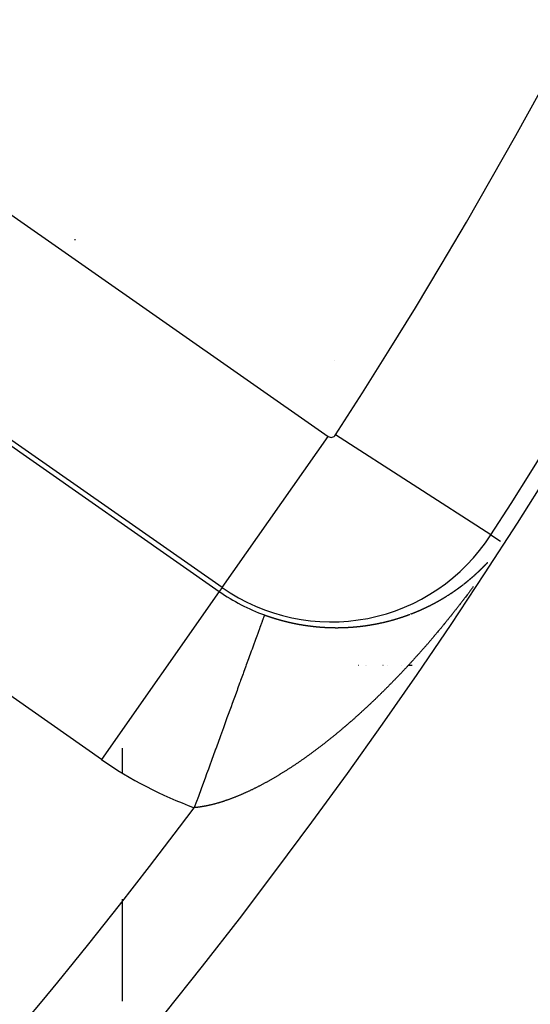
# Model space of a CAD drawing. Units: millimetres. Extents: x -250 to 420, y -273 to 273.
# Drawn here: x 401 to 406, y -11 to -2 of the extents above; entities that cross this region are included whole.
import ezdxf

# ---------------------------------------------------------------- set-up
doc = ezdxf.new("R2010")
doc.units = ezdxf.units.MM
doc.linetypes.add('DASHED', pattern=[9.652, 8.128, -1.524])
doc.layers.add('nevidi', color=4, linetype='DASHED')

msp = doc.modelspace()

# ---------------------------------------------------------------- linework, layer by layer
at = {"color": 2}
for p, q in [((404.482, -8.0117), (404.4834, -8.0117)), ((404.5529, -8.0117), (404.5539, -8.0117)), ((404.5608, -8.0117), (404.5628, -8.0117)), ((404.7191, -8.0117), (404.7201, -8.0117)), ((404.7627, -8.0117), (404.7637, -8.0117)), ((404.9023, -8.0117), (404.9034, -8.0117)), ((404.9684, -8.0117), (405.0026, -8.0117)), ((402.1833, -9.0584), (402.1833, -8.8209)), ((402.1833, -11.2868), (402.1833, -10.2921))]:
    msp.add_line(p, q, dxfattribs=at)
for centre, radius, start, end in [((359.6833, 23), 44, 180, 0), ((359.6833, 23), 55, 190.61726, 349.38274), ((359.6833, 23), 60, 190.56522, 349.43478), ((401.6833, -3.3658), 0.5, 273.61193, 274.12894), ((401.6833, -3.3658), 0.5, 275.01963, 275.23693)]:
    msp.add_arc(centre, radius, start, end, dxfattribs=at)
at = {"layer": 'nevidi', "color": 7, "linetype": 'Continuous'}
for p, q in [((398.4459, -1.7641), (404.1846, -5.7824)), ((403.1528, -7.256), (397.4141, -3.2376)), ((397.3874, -3.2757), (403.1261, -7.2941)), ((401.9797, -8.9314), (396.2409, -4.9131)), ((404.249, -5.0398), (404.2501, -5.0398)), ((403.1528, -7.256), (404.1846, -5.7824)), ((405.77, -6.7434), (404.2585, -5.7679)), ((405.77, -6.7434), (405.8647, -6.8045)), ((403.1528, -7.256), (403.1261, -7.2941)), ((403.1261, -7.2941), (401.9797, -8.9314))]:
    msp.add_line(p, q, dxfattribs=at)
for points in [[(405.6122, -7.1343), (405.6133, -7.1334), (405.6145, -7.1322), (405.6158, -7.1311), (405.6183, -7.1288), (405.6196, -7.1277), (405.6208, -7.1265), (405.6219, -7.1256), (405.6221, -7.1254), (405.6234, -7.1242), (405.6244, -7.1233), (405.6246, -7.1231), (405.6259, -7.122), (405.6271, -7.1208), (405.628, -7.1201), (405.6284, -7.1197), (405.6296, -7.1185), (405.6305, -7.1178), (405.6309, -7.1174), (405.6321, -7.1162), (405.6334, -7.1151), (405.634, -7.1145), (405.6346, -7.1139), (405.6359, -7.1128), (405.6365, -7.1122), (405.6371, -7.1116), (405.6384, -7.1105), (405.6396, -7.1093), (405.64, -7.1089), (405.6409, -7.1081), (405.6421, -7.107), (405.6425, -7.1066), (405.6434, -7.1058), (405.6446, -7.1047), (405.6458, -7.1035), (405.646, -7.1033), (405.6471, -7.1023), (405.6483, -7.1012), (405.6485, -7.101), (405.6495, -7.1), (405.6508, -7.0989), (405.652, -7.0977), (405.6533, -7.0965), (405.6545, -7.0954), (405.6546, -7.0953), (405.6557, -7.0942), (405.657, -7.093), (405.658, -7.092), (405.6582, -7.0918), (405.6594, -7.0907), (405.6605, -7.0896), (405.6606, -7.0895), (405.6619, -7.0883), (405.6631, -7.0871), (405.664, -7.0863), (405.6643, -7.086), (405.6655, -7.0848), (405.6665, -7.0839), (405.6668, -7.0836), (405.668, -7.0824), (405.6692, -7.0813), (405.6699, -7.0806), (405.6704, -7.0801), (405.6717, -7.0789), (405.6724, -7.0782), (405.6729, -7.0777), (405.6741, -7.0765), (405.6753, -7.0753), (405.6755, -7.0752), (405.6758, -7.0749), (405.6765, -7.0741), (405.6777, -7.073), (405.6782, -7.0725), (405.6789, -7.0718), (405.6802, -7.0706), (405.6814, -7.0694), (405.6817, -7.0691), (405.6826, -7.0682), (405.6838, -7.067), (405.6841, -7.0667), (405.685, -7.0658), (405.6862, -7.0646), (405.6874, -7.0634), (405.6875, -7.0633), (405.6886, -7.0622), (405.6898, -7.061), (405.6899, -7.0609), (405.691, -7.0598), (405.6922, -7.0586), (405.6933, -7.0575), (405.6934, -7.0574), (405.6946, -7.0562), (405.6958, -7.055), (405.697, -7.0538), (405.6982, -7.0526), (405.6992, -7.0516), (405.6994, -7.0514), (405.7006, -7.0502), (405.7016, -7.0492), (405.7018, -7.049), (405.703, -7.0478), (405.7042, -7.0466), (405.705, -7.0458), (405.7054, -7.0454), (405.7066, -7.0442), (405.7073, -7.0433), (405.7077, -7.0429), (405.7089, -7.0417), (405.7101, -7.0405), (405.7107, -7.0399), (405.7113, -7.0393), (405.7125, -7.0381), (405.7131, -7.0375), (405.7137, -7.0369), (405.7148, -7.0356), (405.716, -7.0344), (405.7164, -7.034), (405.7172, -7.0332), (405.7184, -7.032), (405.7188, -7.0315)], [(405.7188, -7.0315), (405.7196, -7.0308), (405.7207, -7.0295), (405.7219, -7.0283), (405.7222, -7.028), (405.7231, -7.0271), (405.7243, -7.0259), (405.7245, -7.0256), (405.7254, -7.0246), (405.7266, -7.0234)], [(405.7289, -7.021), (405.7301, -7.0197), (405.7302, -7.0196), (405.7313, -7.0185), (405.7324, -7.0173), (405.7335, -7.0161), (405.7336, -7.016), (405.7348, -7.0148), (405.7358, -7.0137), (405.7359, -7.0136), (405.7371, -7.0123), (405.7382, -7.0111), (405.7391, -7.0102)], [(405.5049, -7.2238), (405.506, -7.2229), (405.5074, -7.2219), (405.5087, -7.2208), (405.5114, -7.2187), (405.5128, -7.2176), (405.5141, -7.2166), (405.5152, -7.2157), (405.5155, -7.2155), (405.5168, -7.2145), (405.5179, -7.2136), (405.5181, -7.2134), (405.5195, -7.2124), (405.5208, -7.2113), (405.5216, -7.2106), (405.5222, -7.2102), (405.5235, -7.2092), (405.5243, -7.2086), (405.5248, -7.2081), (405.5262, -7.207), (405.5275, -7.206), (405.528, -7.2055), (405.5288, -7.2049), (405.5302, -7.2038), (405.5307, -7.2034), (405.5315, -7.2028), (405.5328, -7.2017), (405.5341, -7.2006), (405.5345, -7.2004), (405.5355, -7.1996), (405.5368, -7.1985), (405.5371, -7.1982), (405.5381, -7.1974), (405.5395, -7.1963), (405.5408, -7.1953), (405.5409, -7.1952), (405.5421, -7.1942), (405.5434, -7.1931), (405.5435, -7.193), (405.5447, -7.192), (405.5461, -7.191), (405.5473, -7.19), (405.5474, -7.1899), (405.5487, -7.1888), (405.5499, -7.1878), (405.55, -7.1877), (405.5513, -7.1866), (405.5526, -7.1855), (405.5536, -7.1847), (405.554, -7.1845), (405.5553, -7.1834), (405.5562, -7.1825), (405.5566, -7.1823), (405.5579, -7.1812), (405.5592, -7.1801), (405.5598, -7.1796), (405.5605, -7.179), (405.5618, -7.1779), (405.5625, -7.1774), (405.5631, -7.1768), (405.5644, -7.1757), (405.5657, -7.1746), (405.5662, -7.1743), (405.567, -7.1735), (405.5683, -7.1724), (405.5688, -7.1721), (405.5696, -7.1713), (405.5709, -7.1702), (405.5722, -7.1691), (405.5724, -7.169), (405.5735, -7.168), (405.5748, -7.1669), (405.575, -7.1667), (405.5761, -7.1658), (405.5774, -7.1647), (405.5787, -7.1636), (405.5813, -7.1614), (405.5826, -7.1603), (405.5839, -7.1592), (405.5849, -7.1583), (405.5852, -7.1581), (405.5864, -7.157), (405.5875, -7.156), (405.5877, -7.1558), (405.589, -7.1547), (405.5903, -7.1536), (405.5912, -7.1529), (405.5916, -7.1525), (405.5929, -7.1514), (405.5937, -7.1506), (405.5942, -7.1503), (405.5954, -7.1491), (405.5967, -7.148), (405.5974, -7.1475), (405.598, -7.1469), (405.5993, -7.1458), (405.5999, -7.1452), (405.6005, -7.1447), (405.6018, -7.1435), (405.6031, -7.1424), (405.6035, -7.142), (405.6044, -7.1413), (405.6056, -7.1401), (405.6061, -7.1398), (405.6069, -7.139), (405.6082, -7.1379), (405.6095, -7.1368), (405.6097, -7.1366)], [(405.5986, -7.2472), (405.5944, -7.2529), (405.5892, -7.2599), (405.585, -7.2655), (405.5798, -7.2726), (405.5757, -7.2781), (405.5703, -7.2853), (405.5663, -7.2907), (405.5609, -7.2978), (405.5569, -7.3033), (405.5515, -7.3104), (405.5474, -7.3159), (405.542, -7.323), (405.538, -7.3284), (405.5326, -7.3356), (405.5285, -7.341), (405.5231, -7.3481), (405.519, -7.3535), (405.5136, -7.3605), (405.5094, -7.3661), (405.5041, -7.373), (405.5028, -7.3747), (405.4998, -7.3786), (405.4945, -7.3855), (405.4903, -7.3911), (405.485, -7.3979), (405.4807, -7.4035), (405.4754, -7.4103), (405.4711, -7.4159), (405.4659, -7.4227), (405.4616, -7.4283), (405.4563, -7.4351), (405.452, -7.4406), (405.4467, -7.4474), (405.4424, -7.4529), (405.4371, -7.4597), (405.4328, -7.4652), (405.4274, -7.472), (405.4231, -7.4775), (405.4178, -7.4842), (405.4135, -7.4897), (405.4082, -7.4965), (405.4038, -7.5019), (405.3985, -7.5087), (405.3941, -7.5142), (405.3887, -7.5209), (405.3844, -7.5264), (405.3822, -7.5291), (405.3789, -7.5332), (405.3747, -7.5385), (405.3693, -7.5453), (405.365, -7.5507), (405.3596, -7.5574), (405.3552, -7.5628), (405.3498, -7.5695), (405.3455, -7.5749), (405.3401, -7.5815), (405.3357, -7.5869), (405.3303, -7.5936), (405.326, -7.5989), (405.3204, -7.6057), (405.3162, -7.6109), (405.3106, -7.6177), (405.3064, -7.6229), (405.3009, -7.6296), (405.2965, -7.6349), (405.2911, -7.6415), (405.2867, -7.6469), (405.2812, -7.6534), (405.2768, -7.6587), (405.2713, -7.6654), (405.267, -7.6706), (405.2614, -7.6773), (405.2571, -7.6824), (405.2516, -7.6891), (405.2472, -7.6943), (405.2417, -7.7009), (405.2373, -7.7062), (405.2318, -7.7127), (405.2273, -7.718), (405.2218, -7.7245), (405.2189, -7.728), (405.2174, -7.7298), (405.2119, -7.7363), (405.2075, -7.7415), (405.202, -7.7479), (405.1976, -7.7531), (405.192, -7.7597), (405.1876, -7.7648), (405.1819, -7.7714), (405.1776, -7.7765), (405.172, -7.783), (405.1676, -7.7881), (405.1621, -7.7946), (405.1576, -7.7998), (405.152, -7.8062), (405.1475, -7.8114), (405.142, -7.8178), (405.1375, -7.823), (405.1319, -7.8293), (405.1274, -7.8345), (405.1219, -7.8409), (405.1174, -7.846), (405.1118, -7.8524), (405.1073, -7.8575), (405.1017, -7.8639), (405.0972, -7.869), (405.0916, -7.8753), (405.0871, -7.8804), (405.0815, -7.8867), (405.0769, -7.8918), (405.0712, -7.8983), (405.0668, -7.9032), (405.0612, -7.9096), (405.0566, -7.9147), (405.0509, -7.921), (405.0463, -7.9261), (405.0407, -7.9324), (405.0362, -7.9374), (405.0306, -7.9436)], [(405.3706, -7.3195), (405.3717, -7.3188), (405.3731, -7.3178), (405.3746, -7.3169), (405.3775, -7.315), (405.3789, -7.314), (405.3804, -7.3131), (405.3816, -7.3123), (405.3818, -7.3121), (405.3833, -7.3112), (405.3845, -7.3104), (405.3847, -7.3102), (405.3861, -7.3093), (405.3876, -7.3083), (405.3884, -7.3077), (405.389, -7.3073), (405.3904, -7.3064), (405.3913, -7.3058), (405.3919, -7.3054), (405.3933, -7.3045), (405.3948, -7.3035), (405.3953, -7.3031), (405.3962, -7.3025), (405.3976, -7.3016), (405.3982, -7.3012), (405.399, -7.3006), (405.4005, -7.2996), (405.4019, -7.2986), (405.4021, -7.2985), (405.4033, -7.2977), (405.4048, -7.2967), (405.405, -7.2965), (405.4062, -7.2957), (405.4076, -7.2948), (405.409, -7.2938), (405.4119, -7.2918), (405.4133, -7.2909), (405.4147, -7.2899), (405.4158, -7.2891), (405.4161, -7.2889), (405.4175, -7.2879), (405.4186, -7.2872), (405.419, -7.2869), (405.4204, -7.2859), (405.4218, -7.285), (405.4226, -7.2844), (405.4232, -7.284), (405.4246, -7.283)], [(405.4254, -7.2824), (405.426, -7.282), (405.4274, -7.281), (405.4288, -7.28), (405.4293, -7.2797), (405.4302, -7.279), (405.4317, -7.278), (405.4321, -7.2777), (405.4331, -7.277), (405.4345, -7.2761), (405.4359, -7.2751), (405.4361, -7.2749), (405.4373, -7.2741), (405.4387, -7.2731), (405.4389, -7.2729), (405.4401, -7.2721), (405.4415, -7.2711), (405.4429, -7.2701), (405.4455, -7.2681), (405.4457, -7.2681), (405.4471, -7.2671), (405.4484, -7.2661), (405.4495, -7.2653), (405.4498, -7.2651), (405.4512, -7.264), (405.4523, -7.2633), (405.4526, -7.263), (405.454, -7.262), (405.4554, -7.261), (405.4562, -7.2604), (405.4568, -7.26), (405.4582, -7.259), (405.459, -7.2584), (405.4596, -7.258), (405.4609, -7.257), (405.4623, -7.256), (405.4628, -7.2556), (405.4637, -7.2549), (405.4651, -7.2539), (405.4655, -7.2536), (405.4665, -7.2529), (405.4678, -7.2519), (405.4692, -7.2509), (405.4695, -7.2507), (405.4706, -7.2498), (405.472, -7.2488), (405.4722, -7.2486), (405.4733, -7.2478), (405.4747, -7.2468), (405.4761, -7.2457), (405.4787, -7.2438), (405.4788, -7.2437), (405.4802, -7.2427), (405.4816, -7.2416), (405.4826, -7.2409), (405.4829, -7.2406), (405.4843, -7.2396), (405.4849, -7.2391), (405.4853, -7.2388), (405.4857, -7.2385), (405.487, -7.2375), (405.4884, -7.2365), (405.4892, -7.2359), (405.4898, -7.2354), (405.4911, -7.2344), (405.4919, -7.2338), (405.4925, -7.2333), (405.4938, -7.2323), (405.4952, -7.2313), (405.4958, -7.2308), (405.4966, -7.2302), (405.4979, -7.2292), (405.4984, -7.2288), (405.4993, -7.2281), (405.5006, -7.2271), (405.502, -7.226), (405.5022, -7.2259)], [(405.1274, -7.4551), (405.1286, -7.4545), (405.129, -7.4544), (405.1307, -7.4536), (405.1323, -7.4528), (405.1332, -7.4524), (405.1339, -7.4521), (405.1355, -7.4513), (405.1363, -7.4509), (405.1371, -7.4505), (405.1388, -7.4497), (405.1404, -7.449), (405.1409, -7.4487), (405.142, -7.4482), (405.1436, -7.4474), (405.144, -7.4472), (405.1452, -7.4466), (405.1468, -7.4459), (405.1484, -7.4451), (405.1486, -7.445), (405.1517, -7.4435), (405.1533, -7.4427), (405.1549, -7.442), (405.1562, -7.4413), (405.1565, -7.4412), (405.1581, -7.4404), (405.1594, -7.4397), (405.1597, -7.4396), (405.1613, -7.4388), (405.1629, -7.438), (405.1638, -7.4376), (405.1645, -7.4372), (405.1661, -7.4364), (405.167, -7.436), (405.1677, -7.4356), (405.1693, -7.4349), (405.1709, -7.4341), (405.1714, -7.4338), (405.1725, -7.4333), (405.174, -7.4325), (405.1746, -7.4322), (405.1756, -7.4317), (405.1772, -7.4309), (405.1788, -7.4301), (405.1789, -7.43), (405.1804, -7.4293), (405.182, -7.4284), (405.1821, -7.4284), (405.1836, -7.4276), (405.1852, -7.4268), (405.1865, -7.4262), (405.1867, -7.426), (405.1883, -7.4252), (405.1896, -7.4245), (405.1899, -7.4244), (405.1915, -7.4236), (405.1931, -7.4228), (405.194, -7.4223), (405.1946, -7.422), (405.1962, -7.4212), (405.1971, -7.4207), (405.1978, -7.4203), (405.1994, -7.4195), (405.2009, -7.4187), (405.2016, -7.4184), (405.2025, -7.4179), (405.2041, -7.4171), (405.2046, -7.4168), (405.2057, -7.4162), (405.2072, -7.4154), (405.2088, -7.4146), (405.2091, -7.4145), (405.2104, -7.4138), (405.2119, -7.4129), (405.2122, -7.4128), (405.2135, -7.4121), (405.2151, -7.4113), (405.2165, -7.4105), (405.2166, -7.4105), (405.2182, -7.4096), (405.2196, -7.4089), (405.2197, -7.4088), (405.2213, -7.408), (405.2229, -7.4071), (405.2239, -7.4066), (405.2244, -7.4063), (405.226, -7.4054), (405.227, -7.4049), (405.2275, -7.4046), (405.2291, -7.4038), (405.2306, -7.4029), (405.2313, -7.4025), (405.2322, -7.4021), (405.2337, -7.4012), (405.2344, -7.4009), (405.2353, -7.4004), (405.2368, -7.3995), (405.2384, -7.3987), (405.2388, -7.3985), (405.2399, -7.3979), (405.2415, -7.397), (405.2418, -7.3968), (405.243, -7.3962), (405.2445, -7.3953), (405.2461, -7.3945), (405.2492, -7.3927), (405.2507, -7.3919), (405.2522, -7.391), (405.2534, -7.3904), (405.2538, -7.3902), (405.2553, -7.3893), (405.2565, -7.3887), (405.2568, -7.3884), (405.2584, -7.3876), (405.2599, -7.3867), (405.2607, -7.3863), (405.2614, -7.3859), (405.263, -7.385), (405.2637, -7.3846), (405.2645, -7.3841)], [(405.2645, -7.3841), (405.266, -7.3833), (405.2675, -7.3824), (405.2681, -7.3821), (405.2691, -7.3815), (405.2706, -7.3807), (405.2711, -7.3804), (405.2721, -7.3798), (405.2736, -7.3789), (405.2752, -7.378), (405.2753, -7.378), (405.2769, -7.377), (405.2783, -7.3762), (405.2797, -7.3754), (405.2812, -7.3745), (405.2825, -7.3738), (405.2828, -7.3736), (405.2843, -7.3728), (405.2855, -7.372), (405.2858, -7.3719), (405.2873, -7.371), (405.2888, -7.3701), (405.2898, -7.3695), (405.2903, -7.3692), (405.2918, -7.3683), (405.2927, -7.3678), (405.2933, -7.3674), (405.2948, -7.3666), (405.2963, -7.3657), (405.297, -7.3653), (405.2978, -7.3648), (405.2993, -7.3639), (405.3, -7.3635), (405.3008, -7.363), (405.3023, -7.3621), (405.3038, -7.3612), (405.3041, -7.3611), (405.3053, -7.3603), (405.3068, -7.3594), (405.3071, -7.3593), (405.3083, -7.3585), (405.3098, -7.3576), (405.3113, -7.3567)], [(405.3143, -7.3549), (405.3158, -7.354), (405.3173, -7.3531), (405.3184, -7.3524), (405.3188, -7.3522), (405.3203, -7.3513), (405.3214, -7.3506), (405.3218, -7.3504), (405.3233, -7.3494), (405.3247, -7.3485), (405.3255, -7.348), (405.3262, -7.3476), (405.3277, -7.3467), (405.3284, -7.3463), (405.3292, -7.3458), (405.3307, -7.3449), (405.3321, -7.344), (405.3326, -7.3437), (405.3336, -7.343), (405.3351, -7.3421), (405.3356, -7.3418), (405.3366, -7.3412), (405.3381, -7.3403), (405.3395, -7.3394), (405.3396, -7.3393), (405.341, -7.3384)], [(405.3426, -7.3374), (405.3439, -7.3366), (405.3454, -7.3357), (405.3468, -7.3348), (405.3469, -7.3347), (405.3483, -7.3338), (405.3496, -7.333), (405.3498, -7.3329), (405.3513, -7.3319), (405.3527, -7.331), (405.3537, -7.3304), (405.3542, -7.3301), (405.3557, -7.3291), (405.3566, -7.3285), (405.3571, -7.3282), (405.3586, -7.3273), (405.3601, -7.3263), (405.3607, -7.3259), (405.3615, -7.3254), (405.363, -7.3244), (405.3636, -7.3241), (405.3644, -7.3235), (405.3659, -7.3226), (405.3673, -7.3216), (405.3677, -7.3214), (405.3688, -7.3207), (405.3702, -7.3197)], [(405.0582, -7.4861), (405.0599, -7.4854), (405.0615, -7.4847), (405.0628, -7.4841), (405.0632, -7.484), (405.0649, -7.4832), (405.0661, -7.4827), (405.0665, -7.4825), (405.0682, -7.4818), (405.0699, -7.4811), (405.0707, -7.4807), (405.0715, -7.4804), (405.0732, -7.4796), (405.074, -7.4793), (405.0749, -7.4789), (405.0765, -7.4782), (405.0782, -7.4775), (405.0786, -7.4773), (405.0798, -7.4767), (405.0815, -7.476), (405.0819, -7.4758), (405.0832, -7.4753), (405.0848, -7.4746), (405.0865, -7.4738), (405.0898, -7.4724), (405.0914, -7.4716), (405.0931, -7.4709), (405.0943, -7.4703), (405.0947, -7.4701), (405.0964, -7.4694), (405.0976, -7.4688), (405.098, -7.4687), (405.0996, -7.4679), (405.1013, -7.4672), (405.1022, -7.4668), (405.1029, -7.4664), (405.1046, -7.4657), (405.1054, -7.4653), (405.1062, -7.4649), (405.1079, -7.4642), (405.1095, -7.4634), (405.1099, -7.4633), (405.1111, -7.4627), (405.1128, -7.4619), (405.1132, -7.4618), (405.1144, -7.4612), (405.116, -7.4604), (405.1177, -7.4597), (405.1209, -7.4582), (405.1225, -7.4574), (405.1242, -7.4566), (405.1255, -7.456)], [(403.5658, -7.5229), (403.565, -7.525), (403.5646, -7.5261), (403.5641, -7.5277), (403.5617, -7.5341), (403.5609, -7.5363), (403.5562, -7.5494), (403.555, -7.5525), (403.5511, -7.5634), (403.5485, -7.5705), (403.547, -7.5747), (403.5388, -7.5971), (403.5368, -7.6026), (403.5268, -7.6302), (403.5265, -7.6308), (403.5245, -7.6363), (403.5128, -7.6685), (403.5102, -7.6757), (403.4969, -7.7124), (403.4939, -7.7206), (403.4908, -7.7289), (403.4789, -7.7618), (403.4756, -7.7708), (403.459, -7.8164), (403.4554, -7.8264), (403.4446, -7.8559), (403.4373, -7.8761), (403.4334, -7.8869), (403.4138, -7.9406), (403.4096, -7.9522), (403.3887, -8.0096), (403.3841, -8.0222), (403.3617, -8.0838), (403.357, -8.0967), (403.3335, -8.1614), (403.3284, -8.1753), (403.324, -8.1874), (403.3037, -8.2432), (403.2984, -8.2578), (403.2726, -8.3287), (403.267, -8.344), (403.2517, -8.3861), (403.2402, -8.4177), (403.2344, -8.4337), (403.2067, -8.5099), (403.2007, -8.5263), (403.1731, -8.6023), (403.1724, -8.6041), (403.166, -8.6217), (403.1367, -8.7024), (403.1303, -8.7198), (403.1003, -8.8024), (403.0939, -8.8198), (403.0893, -8.8325), (403.0632, -8.9043), (403.0568, -8.9219), (403.0256, -9.0075), (403.0191, -9.0255), (403.002, -9.0724), (402.9876, -9.1121), (402.981, -9.1302), (402.9492, -9.2177), (402.9425, -9.2359), (402.9127, -9.318), (402.9107, -9.3236), (402.9039, -9.3421), (402.8824, -9.4012)], [(403.5658, -7.5229), (403.5698, -7.5244), (403.5703, -7.5245), (403.5725, -7.5253), (403.5739, -7.5258), (403.5747, -7.5261), (403.5769, -7.5269), (403.5792, -7.5277), (403.5797, -7.5279), (403.5814, -7.5285), (403.5837, -7.5293), (403.5838, -7.5294), (403.5859, -7.5301), (403.5881, -7.5309), (403.5895, -7.5314), (403.5904, -7.5317), (403.5926, -7.5325), (403.5936, -7.5328), (403.5948, -7.5332), (403.5971, -7.534), (403.5993, -7.5348), (403.6035, -7.5362), (403.6038, -7.5363), (403.606, -7.5371), (403.6083, -7.5378), (403.6092, -7.5382), (403.6105, -7.5386), (403.6128, -7.5394), (403.6133, -7.5395), (403.615, -7.5401), (403.6173, -7.5409), (403.6192, -7.5415), (403.6195, -7.5416), (403.6217, -7.5424), (403.6232, -7.5428), (403.6247, -7.5433), (403.6262, -7.5438), (403.6285, -7.5446), (403.629, -7.5448), (403.6307, -7.5453), (403.633, -7.5461), (403.6331, -7.5461), (403.6352, -7.5468), (403.6375, -7.5475), (403.6389, -7.548), (403.6397, -7.5482), (403.642, -7.549), (403.643, -7.5493), (403.6442, -7.5497), (403.6465, -7.5504), (403.6487, -7.5511), (403.6529, -7.5524), (403.6532, -7.5525), (403.6555, -7.5532), (403.6577, -7.5539), (403.6587, -7.5542), (403.66, -7.5546), (403.6622, -7.5553), (403.6627, -7.5555), (403.6645, -7.556), (403.6667, -7.5567), (403.6686, -7.5573), (403.669, -7.5574), (403.6712, -7.5581), (403.6727, -7.5585), (403.6735, -7.5588), (403.6758, -7.5595), (403.678, -7.5601), (403.6785, -7.5603), (403.6803, -7.5608), (403.6825, -7.5615), (403.6827, -7.5615), (403.6848, -7.5622), (403.687, -7.5628), (403.6884, -7.5632), (403.6893, -7.5635), (403.6915, -7.5642), (403.6926, -7.5645), (403.6938, -7.5648), (403.6961, -7.5655), (403.6983, -7.5661), (403.7025, -7.5673), (403.7028, -7.5674), (403.7051, -7.5681), (403.7074, -7.5687), (403.7084, -7.569), (403.7096, -7.5694), (403.7119, -7.57), (403.7124, -7.5701), (403.7141, -7.5706), (403.7164, -7.5713), (403.7183, -7.5718), (403.7187, -7.5719), (403.7209, -7.5725), (403.7225, -7.573), (403.7232, -7.5732), (403.7254, -7.5738), (403.7277, -7.5744), (403.7282, -7.5745), (403.73, -7.575), (403.7322, -7.5756), (403.7324, -7.5757), (403.7345, -7.5762), (403.7367, -7.5768), (403.7382, -7.5772), (403.739, -7.5774), (403.7413, -7.5781), (403.7423, -7.5783), (403.7435, -7.5787), (403.7458, -7.5793), (403.7481, -7.5798), (403.7482, -7.5799), (403.7523, -7.5809), (403.7526, -7.581), (403.7548, -7.5816), (403.7571, -7.5822), (403.7582, -7.5825), (403.7594, -7.5828), (403.7616, -7.5834), (403.7623, -7.5835)], [(404.7223, -7.5952), (404.7237, -7.5949), (404.7256, -7.5944), (404.7275, -7.594), (404.7311, -7.5932), (404.7313, -7.5931), (404.7331, -7.5927), (404.735, -7.5922), (404.7363, -7.5919), (404.7369, -7.5918), (404.7388, -7.5913), (404.7398, -7.5911), (404.7406, -7.5909), (404.7425, -7.5904), (404.7444, -7.59), (404.745, -7.5898), (404.7462, -7.5895), (404.7481, -7.5891), (404.7486, -7.589), (404.75, -7.5886), (404.7518, -7.5882), (404.7537, -7.5877), (404.7573, -7.5868), (404.7574, -7.5868), (404.7593, -7.5863), (404.7611, -7.5859), (404.7624, -7.5855), (404.763, -7.5854), (404.7649, -7.5849), (404.766, -7.5846), (404.7667, -7.5844), (404.7686, -7.584), (404.7704, -7.5835), (404.771, -7.5833), (404.7723, -7.583), (404.7741, -7.5825), (404.7747, -7.5824), (404.776, -7.5821), (404.7778, -7.5816), (404.7797, -7.5811), (404.7798, -7.5811), (404.7834, -7.5801), (404.7852, -7.5796), (404.7871, -7.5792), (404.7884, -7.5788), (404.7889, -7.5787)], [(404.792, -7.5778), (404.7926, -7.5777), (404.7944, -7.5772), (404.7963, -7.5767), (404.797, -7.5765), (404.7981, -7.5762), (404.7999, -7.5757), (404.8005, -7.5755), (404.8018, -7.5752), (404.8036, -7.5747), (404.8054, -7.5742), (404.8056, -7.5741), (404.8073, -7.5737), (404.8091, -7.5732), (404.8092, -7.5731), (404.8109, -7.5727), (404.8128, -7.5721), (404.8143, -7.5717), (404.8146, -7.5716), (404.8164, -7.5711), (404.8178, -7.5707), (404.8182, -7.5706), (404.8201, -7.5701), (404.8219, -7.5696), (404.8226, -7.5694), (404.8229, -7.5693), (404.8237, -7.5691), (404.8255, -7.5685)], [(404.8264, -7.5683), (404.8274, -7.568), (404.8292, -7.5675), (404.831, -7.567), (404.8313, -7.5669), (404.8328, -7.5664), (404.8346, -7.5659), (404.8349, -7.5658), (404.8365, -7.5654), (404.8383, -7.5648), (404.8399, -7.5643), (404.8401, -7.5643), (404.8419, -7.5638), (404.8434, -7.5633), (404.8437, -7.5632), (404.8455, -7.5627), (404.8473, -7.5621), (404.8484, -7.5618), (404.8491, -7.5616), (404.8509, -7.5611), (404.852, -7.5607), (404.8528, -7.5605), (404.8546, -7.56), (404.8564, -7.5594), (404.857, -7.5592), (404.8582, -7.5589), (404.86, -7.5583), (404.8604, -7.5582), (404.8618, -7.5578), (404.8636, -7.5572), (404.8654, -7.5567), (404.8655, -7.5566), (404.869, -7.5555), (404.8708, -7.555), (404.8726, -7.5544), (404.8739, -7.554), (404.8744, -7.5539), (404.8761, -7.5533), (404.8775, -7.5529), (404.8779, -7.5527), (404.8797, -7.5522), (404.8815, -7.5516), (404.8824, -7.5513), (404.8833, -7.551), (404.8851, -7.5505), (404.8858, -7.5502), (404.8869, -7.5499), (404.8887, -7.5493), (404.8905, -7.5487), (404.8909, -7.5486), (404.8922, -7.5481), (404.894, -7.5476), (404.8943, -7.5475), (404.8958, -7.547), (404.8976, -7.5464), (404.8992, -7.5459)], [(404.8994, -7.5458), (404.9011, -7.5452), (404.9028, -7.5447), (404.9029, -7.5446), (404.9047, -7.5441), (404.9065, -7.5435), (404.9076, -7.5431), (404.9082, -7.5429), (404.91, -7.5423), (404.9111, -7.5419), (404.9118, -7.5417), (404.9136, -7.5411), (404.9153, -7.5405), (404.9161, -7.5403), (404.9171, -7.5399), (404.9189, -7.5393)], [(404.9194, -7.5391), (404.9206, -7.5387), (404.9224, -7.5381), (404.9242, -7.5375), (404.9244, -7.5374), (404.9259, -7.5369), (404.9277, -7.5363), (404.9278, -7.5362), (404.9294, -7.5357), (404.9312, -7.5351), (404.9327, -7.5345), (404.933, -7.5344), (404.9347, -7.5338), (404.9362, -7.5333), (404.9365, -7.5332), (404.9382, -7.5326), (404.94, -7.532), (404.941, -7.5316), (404.9417, -7.5314), (404.9435, -7.5307), (404.9445, -7.5304), (404.9452, -7.5301), (404.947, -7.5295), (404.9487, -7.5289), (404.9493, -7.5287), (404.9505, -7.5283), (404.9522, -7.5276)], [(404.9528, -7.5274), (404.954, -7.527), (404.9557, -7.5264), (404.9575, -7.5257), (404.9576, -7.5257), (404.9592, -7.5251), (404.9609, -7.5245), (404.9611, -7.5244), (404.9627, -7.5238), (404.9644, -7.5232), (404.9659, -7.5227), (404.9661, -7.5226), (404.9679, -7.5219), (404.9692, -7.5214), (404.9696, -7.5213), (404.9714, -7.5206), (404.9731, -7.52), (404.9741, -7.5196), (404.9748, -7.5193), (404.9765, -7.5187), (404.9774, -7.5184), (404.9783, -7.5181), (404.98, -7.5174)], [(404.9856, -7.5153), (404.9869, -7.5148), (404.9886, -7.5141), (404.9903, -7.5135), (404.9905, -7.5134), (404.9938, -7.5122), (404.9955, -7.5115), (404.9972, -7.5108), (404.9985, -7.5103), (404.9989, -7.5102), (405.0006, -7.5095), (405.0019, -7.509), (405.0024, -7.5088), (405.0041, -7.5082), (405.0058, -7.5075), (405.0067, -7.5071), (405.0075, -7.5068), (405.0092, -7.5062)], [(405.01, -7.5058), (405.0109, -7.5055), (405.0126, -7.5048), (405.0143, -7.5041), (405.0148, -7.5039), (405.016, -7.5035), (405.0177, -7.5028), (405.0181, -7.5026), (405.0194, -7.5021), (405.0211, -7.5014), (405.0228, -7.5007), (405.0262, -7.4994), (405.0279, -7.4987), (405.0296, -7.498), (405.0309, -7.4975), (405.0313, -7.4973), (405.033, -7.4966), (405.0342, -7.4961), (405.0347, -7.4959), (405.0364, -7.4952), (405.038, -7.4945), (405.0389, -7.4942), (405.0397, -7.4938), (405.0414, -7.4931), (405.0423, -7.4928), (405.0431, -7.4924), (405.0448, -7.4917), (405.0465, -7.491), (405.0469, -7.4909), (405.0481, -7.4903), (405.0498, -7.4896), (405.0502, -7.4895), (405.0515, -7.4889), (405.0532, -7.4882), (405.0548, -7.4875)], [(403.7623, -7.5835), (403.7639, -7.5839), (403.7662, -7.5845), (403.7681, -7.585), (403.7684, -7.5851), (403.7707, -7.5856), (403.7723, -7.586), (403.773, -7.5862), (403.7752, -7.5868), (403.7775, -7.5873), (403.7782, -7.5875), (403.7797, -7.5879), (403.782, -7.5884), (403.7822, -7.5885), (403.7843, -7.589), (403.7865, -7.5895), (403.7881, -7.5899), (403.7888, -7.5901), (403.7911, -7.5906), (403.7923, -7.5909), (403.7933, -7.5912), (403.7956, -7.5917), (403.7979, -7.5922), (403.798, -7.5923), (403.8022, -7.5933), (403.8024, -7.5933), (403.8047, -7.5938), (403.8069, -7.5944), (403.8081, -7.5946), (403.8092, -7.5949), (403.8115, -7.5954), (403.8123, -7.5956), (403.8137, -7.5959), (403.816, -7.5964), (403.8181, -7.5969), (403.8182, -7.5969), (403.8205, -7.5975), (403.8223, -7.5978), (403.8228, -7.598), (403.825, -7.5985), (403.8273, -7.599), (403.8282, -7.5992), (403.8296, -7.5995), (403.8318, -7.6), (403.8324, -7.6001), (403.8341, -7.6004), (403.8364, -7.6009), (403.8381, -7.6013), (403.8386, -7.6014), (403.8409, -7.6019), (403.8423, -7.6022), (403.8432, -7.6024), (403.8454, -7.6029), (403.8477, -7.6033), (403.8482, -7.6035), (403.8499, -7.6038), (403.8522, -7.6043), (403.8524, -7.6043), (403.8545, -7.6048), (403.8567, -7.6052), (403.8581, -7.6055), (403.8583, -7.6055), (403.859, -7.6057), (403.8613, -7.6061), (403.8623, -7.6064), (403.8635, -7.6066), (403.8658, -7.6071), (403.8681, -7.6075), (403.8682, -7.6075), (403.8724, -7.6084), (403.8726, -7.6084), (403.8748, -7.6089), (403.8771, -7.6093), (403.8783, -7.6095), (403.8794, -7.6097), (403.8816, -7.6102), (403.8825, -7.6103), (403.8839, -7.6106), (403.8861, -7.611), (403.8884, -7.6115), (403.8926, -7.6122), (403.8929, -7.6123), (403.8952, -7.6127), (403.8975, -7.6131), (403.8983, -7.6133), (403.8997, -7.6136), (403.902, -7.614), (403.9025, -7.6141), (403.9042, -7.6144), (403.9065, -7.6148), (403.9084, -7.6151), (403.9087, -7.6152), (403.911, -7.6156), (403.9126, -7.6159), (403.9133, -7.616), (403.9155, -7.6164), (403.9178, -7.6168), (403.9185, -7.6169), (403.92, -7.6172), (403.9223, -7.6176), (403.9226, -7.6176), (403.9245, -7.6179), (403.9268, -7.6183), (403.9285, -7.6186), (403.9291, -7.6187), (403.9313, -7.6191), (403.9327, -7.6193), (403.9336, -7.6195), (403.9358, -7.6198), (403.9381, -7.6202), (403.9386, -7.6203), (403.9403, -7.6206), (403.9426, -7.6209), (403.9427, -7.621), (403.9448, -7.6213), (403.9471, -7.6217), (403.9486, -7.6219), (403.9493, -7.622), (403.9516, -7.6224), (403.9528, -7.6226)], [(403.9528, -7.6226), (403.9538, -7.6227), (403.9561, -7.6231), (403.9583, -7.6234), (403.9587, -7.6235), (403.9628, -7.6241), (403.9651, -7.6244), (403.9673, -7.6248), (403.9687, -7.625), (403.9695, -7.6251), (403.9718, -7.6254), (403.9728, -7.6256), (403.974, -7.6257), (403.9763, -7.6261), (403.9785, -7.6264), (403.9787, -7.6264), (403.9828, -7.627), (403.983, -7.627), (403.9852, -7.6273), (403.9875, -7.6277), (403.9887, -7.6278), (403.9897, -7.628), (403.992, -7.6283), (403.9928, -7.6284), (403.9942, -7.6286), (403.9964, -7.6289), (403.9987, -7.6292), (404.0028, -7.6297), (404.0031, -7.6298), (404.0054, -7.63), (404.0076, -7.6303), (404.0086, -7.6305), (404.0098, -7.6306), (404.0121, -7.6309), (404.0127, -7.631), (404.0143, -7.6312), (404.0165, -7.6315), (404.0186, -7.6317), (404.0187, -7.6317), (404.021, -7.632), (404.0227, -7.6322), (404.0232, -7.6323), (404.0254, -7.6325), (404.0276, -7.6328), (404.0285, -7.6329), (404.0299, -7.6331), (404.0321, -7.6333), (404.0326, -7.6334), (404.0343, -7.6336), (404.0365, -7.6338), (404.0384, -7.6341), (404.0388, -7.6341), (404.041, -7.6343), (404.0425, -7.6345), (404.0432, -7.6346), (404.0454, -7.6348), (404.0476, -7.6351), (404.0483, -7.6351), (404.0498, -7.6353), (404.0521, -7.6355), (404.0524, -7.6356), (404.0543, -7.6358), (404.0565, -7.636), (404.0582, -7.6362), (404.0587, -7.6362), (404.0609, -7.6365), (404.0623, -7.6366), (404.0631, -7.6367), (404.0653, -7.6369), (404.0675, -7.6371), (404.0681, -7.6372), (404.0697, -7.6373), (404.072, -7.6376), (404.0723, -7.6376), (404.0742, -7.6378), (404.0764, -7.638), (404.0781, -7.6381), (404.0786, -7.6382), (404.0808, -7.6384), (404.0821, -7.6385), (404.083, -7.6386), (404.0852, -7.6388), (404.0874, -7.639), (404.0879, -7.639), (404.0896, -7.6392), (404.0918, -7.6394), (404.092, -7.6394), (404.094, -7.6396), (404.0962, -7.6397), (404.0977, -7.6399), (404.0979, -7.6399), (404.0984, -7.6399), (404.1006, -7.6401), (404.1018, -7.6402), (404.1028, -7.6403), (404.105, -7.6405), (404.1072, -7.6406), (404.1075, -7.6407), (404.1115, -7.641), (404.1137, -7.6411), (404.1159, -7.6413), (404.1174, -7.6414), (404.1181, -7.6415), (404.1203, -7.6416), (404.1215, -7.6417), (404.1225, -7.6418), (404.1247, -7.6419), (404.1269, -7.6421), (404.1272, -7.6421), (404.1312, -7.6424), (404.1334, -7.6425), (404.1356, -7.6427), (404.1369, -7.6428), (404.1378, -7.6428), (404.14, -7.6429), (404.141, -7.643), (404.1422, -7.6431), (404.1443, -7.6432), (404.1465, -7.6433), (404.1468, -7.6434)], [(404.1468, -7.6434), (404.1509, -7.6436), (404.153, -7.6437), (404.1552, -7.6438), (404.1566, -7.6439), (404.1574, -7.644), (404.1596, -7.6441), (404.1606, -7.6441), (404.1617, -7.6442), (404.1639, -7.6443), (404.1661, -7.6444), (404.1664, -7.6444), (404.1704, -7.6446), (404.1726, -7.6447), (404.1748, -7.6448), (404.1761, -7.6449), (404.1769, -7.6449), (404.1791, -7.645), (404.1801, -7.6451), (404.1813, -7.6451), (404.1834, -7.6452), (404.1856, -7.6453), (404.1859, -7.6453), (404.1899, -7.6455), (404.1921, -7.6455), (404.1942, -7.6456), (404.1956, -7.6457), (404.1964, -7.6457), (404.1986, -7.6458), (404.1997, -7.6458), (404.2007, -7.6458), (404.2029, -7.6459), (404.205, -7.646), (404.2054, -7.646), (404.2093, -7.6461), (404.2115, -7.6462), (404.2136, -7.6462), (404.2151, -7.6463), (404.2158, -7.6463), (404.2179, -7.6463), (404.2191, -7.6464), (404.2201, -7.6464), (404.2222, -7.6464), (404.2244, -7.6465), (404.2249, -7.6465), (404.2265, -7.6465), (404.2287, -7.6466), (404.2288, -7.6466), (404.2308, -7.6466), (404.233, -7.6466), (404.2345, -7.6467), (404.2351, -7.6467), (404.2373, -7.6467), (404.2386, -7.6467), (404.2394, -7.6467), (404.2415, -7.6468), (404.2437, -7.6468), (404.2442, -7.6468), (404.2458, -7.6468), (404.248, -7.6468), (404.2483, -7.6468), (404.2501, -7.6468), (404.2522, -7.6469), (404.2539, -7.6469), (404.2544, -7.6469), (404.2565, -7.6469), (404.2579, -7.6469), (404.2586, -7.6469), (404.2608, -7.6469), (404.2629, -7.6469), (404.2636, -7.6469), (404.265, -7.6469), (404.2672, -7.6469), (404.2677, -7.6469), (404.2693, -7.6469), (404.2714, -7.6469), (404.2732, -7.6469), (404.2736, -7.6469), (404.2757, -7.6469), (404.2773, -7.6469), (404.2778, -7.6469), (404.2799, -7.6469), (404.2821, -7.6469), (404.2829, -7.6469), (404.2842, -7.6468), (404.2863, -7.6468), (404.287, -7.6468), (404.2884, -7.6468), (404.2905, -7.6468), (404.2925, -7.6468), (404.2927, -7.6468), (404.2948, -7.6467), (404.2966, -7.6467), (404.2969, -7.6467), (404.299, -7.6467), (404.3011, -7.6466), (404.3023, -7.6466), (404.3033, -7.6466), (404.3054, -7.6466), (404.3062, -7.6465), (404.3075, -7.6465), (404.3096, -7.6465), (404.3117, -7.6464), (404.3119, -7.6464), (404.3158, -7.6463), (404.3159, -7.6463), (404.318, -7.6463), (404.3201, -7.6462), (404.3214, -7.6462), (404.3223, -7.6462), (404.3244, -7.6461), (404.3255, -7.6461), (404.3265, -7.6461), (404.3286, -7.646), (404.3307, -7.6459), (404.331, -7.6459), (404.3328, -7.6459), (404.3349, -7.6458), (404.335, -7.6458), (404.337, -7.6457)], [(404.337, -7.6457), (404.3391, -7.6456), (404.3407, -7.6456), (404.3412, -7.6456), (404.3433, -7.6455), (404.3447, -7.6454), (404.3454, -7.6454), (404.3475, -7.6453), (404.3496, -7.6452), (404.3503, -7.6452), (404.3517, -7.6452), (404.3538, -7.6451), (404.3542, -7.6451), (404.3558, -7.645), (404.3579, -7.6449), (404.3599, -7.6448), (404.36, -7.6448), (404.3621, -7.6447), (404.3639, -7.6446), (404.3642, -7.6446), (404.3663, -7.6445), (404.3684, -7.6444), (404.3694, -7.6443), (404.3705, -7.6443), (404.3726, -7.6442), (404.3734, -7.6441), (404.3746, -7.6441), (404.3767, -7.644), (404.3788, -7.6439), (404.379, -7.6438), (404.383, -7.6436), (404.385, -7.6435), (404.3871, -7.6434), (404.3885, -7.6433), (404.3892, -7.6433), (404.3913, -7.6431), (404.3924, -7.6431), (404.3934, -7.643), (404.3954, -7.6429), (404.3975, -7.6427), (404.398, -7.6427), (404.3996, -7.6426), (404.4016, -7.6425), (404.402, -7.6424), (404.4037, -7.6423), (404.4058, -7.6422), (404.4075, -7.6421), (404.4078, -7.642), (404.4099, -7.6419), (404.4115, -7.6418), (404.412, -7.6418), (404.414, -7.6416), (404.4161, -7.6415), (404.4171, -7.6414), (404.4182, -7.6413), (404.4202, -7.6411), (404.4209, -7.6411), (404.4223, -7.641), (404.4244, -7.6408), (404.4264, -7.6407), (404.4304, -7.6404), (404.4305, -7.6403), (404.4326, -7.6402), (404.4346, -7.64), (404.4359, -7.6399), (404.4367, -7.6398), (404.4387, -7.6397), (404.4398, -7.6396), (404.4408, -7.6395), (404.4428, -7.6393), (404.4449, -7.6391), (404.4454, -7.6391), (404.4469, -7.639), (404.449, -7.6388), (404.4493, -7.6387), (404.451, -7.6386), (404.4531, -7.6384), (404.4548, -7.6382), (404.4551, -7.6382), (404.4572, -7.638), (404.4587, -7.6379), (404.4592, -7.6378), (404.4612, -7.6376), (404.4633, -7.6374), (404.4642, -7.6373), (404.4653, -7.6372), (404.4674, -7.637)], [(404.4681, -7.637), (404.4694, -7.6368), (404.4714, -7.6366), (404.4735, -7.6364), (404.4736, -7.6364), (404.4775, -7.636), (404.4795, -7.6358), (404.4816, -7.6356), (404.483, -7.6354), (404.4836, -7.6354), (404.4856, -7.6351), (404.4869, -7.635), (404.4876, -7.6349), (404.4897, -7.6347), (404.4917, -7.6345), (404.4923, -7.6344), (404.4937, -7.6342), (404.4957, -7.634), (404.4962, -7.634), (404.4978, -7.6338), (404.4998, -7.6336), (404.5016, -7.6333), (404.5018, -7.6333), (404.5038, -7.6331), (404.5055, -7.6329), (404.5058, -7.6328), (404.5078, -7.6326), (404.5098, -7.6324), (404.5109, -7.6322), (404.5118, -7.6321), (404.5139, -7.6319), (404.5148, -7.6318), (404.5159, -7.6316), (404.5179, -7.6314), (404.5199, -7.6311), (404.5202, -7.6311), (404.5219, -7.6309), (404.5239, -7.6306), (404.524, -7.6306), (404.5259, -7.6304), (404.5279, -7.6301), (404.5294, -7.6299), (404.5299, -7.6299), (404.5319, -7.6296), (404.5333, -7.6294), (404.5339, -7.6293), (404.5359, -7.6291), (404.5379, -7.6288), (404.5387, -7.6287), (404.5399, -7.6285), (404.5418, -7.6283), (404.5425, -7.6282), (404.5438, -7.628), (404.5458, -7.6277), (404.5478, -7.6274), (404.548, -7.6274), (404.5518, -7.6269), (404.5538, -7.6266), (404.5558, -7.6263), (404.5571, -7.6261), (404.5577, -7.626), (404.5597, -7.6257), (404.5609, -7.6256), (404.5617, -7.6254), (404.5637, -7.6252), (404.5657, -7.6249), (404.5663, -7.6248), (404.5676, -7.6246), (404.5696, -7.6243), (404.5701, -7.6242), (404.5716, -7.624), (404.5735, -7.6237), (404.5754, -7.6234), (404.5755, -7.6234), (404.5775, -7.6231), (404.5792, -7.6228), (404.5795, -7.6228), (404.5814, -7.6224), (404.5834, -7.6221), (404.5845, -7.622), (404.5854, -7.6218), (404.5873, -7.6215), (404.5883, -7.6214), (404.5893, -7.6212), (404.5912, -7.6209), (404.5932, -7.6206), (404.5937, -7.6205), (404.5952, -7.6202), (404.5971, -7.6199), (404.5974, -7.6199), (404.5991, -7.6196), (404.601, -7.6193), (404.6027, -7.619), (404.603, -7.6189), (404.6049, -7.6186), (404.6064, -7.6184), (404.6069, -7.6183), (404.6088, -7.618), (404.6108, -7.6176), (404.6118, -7.6175), (404.6127, -7.6173), (404.6147, -7.6169), (404.6155, -7.6168), (404.6166, -7.6166), (404.6186, -7.6163), (404.6205, -7.6159), (404.6208, -7.6159), (404.6225, -7.6156), (404.6244, -7.6152), (404.6246, -7.6152), (404.6263, -7.6149), (404.6283, -7.6145), (404.6298, -7.6143), (404.6302, -7.6142), (404.6322, -7.6138), (404.6335, -7.6136), (404.6341, -7.6135), (404.636, -7.6131), (404.638, -7.6128), (404.6388, -7.6126)], [(404.6388, -7.6126), (404.6399, -7.6124), (404.6418, -7.612), (404.6425, -7.6119), (404.6438, -7.6117), (404.6457, -7.6113), (404.6476, -7.6109), (404.6478, -7.6109), (404.6515, -7.6102), (404.6534, -7.6098), (404.6553, -7.6095), (404.6567, -7.6092), (404.6572, -7.6091), (404.6591, -7.6087), (404.6604, -7.6085), (404.6611, -7.6083), (404.663, -7.6079), (404.6649, -7.6076), (404.6656, -7.6074), (404.6668, -7.6072), (404.6687, -7.6068), (404.6693, -7.6067), (404.6706, -7.6064), (404.6726, -7.606), (404.6745, -7.6056), (404.6781, -7.6049), (404.6783, -7.6048), (404.6802, -7.6044), (404.6821, -7.604), (404.6834, -7.6038), (404.684, -7.6036), (404.6859, -7.6032)], [(404.6871, -7.603), (404.6878, -7.6028), (404.6897, -7.6024), (404.6916, -7.602), (404.6922, -7.6019), (404.6935, -7.6016), (404.6954, -7.6012)], [(404.6959, -7.6011), (404.6973, -7.6008), (404.6992, -7.6004), (404.7011, -7.6), (404.7047, -7.5992), (404.7049, -7.5991), (404.7068, -7.5987), (404.7087, -7.5983), (404.7099, -7.598), (404.7106, -7.5979), (404.7124, -7.5975)], [(404.7135, -7.5972), (404.7143, -7.597), (404.7162, -7.5966), (404.7181, -7.5962), (404.7187, -7.596), (404.72, -7.5957)], [(405.0306, -7.9436), (405.026, -7.9487), (405.0204, -7.9549), (405.0158, -7.96), (405.0101, -7.9662), (405.0055, -7.9713), (404.9998, -7.9775), (404.9952, -7.9825), (404.9896, -7.9887), (404.985, -7.9937), (404.9793, -7.9998), (404.9747, -8.0048), (404.9689, -8.0112), (404.9645, -8.016), (404.9587, -8.0222), (404.9541, -8.0271), (404.9484, -8.0333), (404.9438, -8.0383), (404.938, -8.0445), (404.9335, -8.0493), (404.9281, -8.055), (404.9276, -8.0556), (404.9231, -8.0604), (404.9174, -8.0665), (404.9127, -8.0715), (404.9069, -8.0776), (404.9023, -8.0825), (404.8964, -8.0887), (404.8919, -8.0935), (404.886, -8.0996), (404.8814, -8.1045), (404.8756, -8.1106), (404.8709, -8.1155), (404.8652, -8.1215), (404.8605, -8.1264), (404.8547, -8.1324), (404.85, -8.1373), (404.8441, -8.1434), (404.8395, -8.1481), (404.8337, -8.1541), (404.829, -8.159), (404.8232, -8.165), (404.8185, -8.1699), (404.8126, -8.1758), (404.8079, -8.1807), (404.8021, -8.1866), (404.7973, -8.1915), (404.7915, -8.1974), (404.7868, -8.2022), (404.7809, -8.2081), (404.7762, -8.2129), (404.7703, -8.2188), (404.7656, -8.2236), (404.7597, -8.2295), (404.755, -8.2343), (404.749, -8.2403), (404.7443, -8.2449), (404.7383, -8.2509), (404.7336, -8.2556), (404.7277, -8.2615), (404.7229, -8.2663), (404.717, -8.2721), (404.7122, -8.2769), (404.7062, -8.2827), (404.7014, -8.2874), (404.6955, -8.2933), (404.6907, -8.298), (404.6848, -8.3037), (404.68, -8.3084), (404.674, -8.3142), (404.6694, -8.3188), (404.6633, -8.3247), (404.6585, -8.3293), (404.6525, -8.3351), (404.6477, -8.3398), (404.6417, -8.3455), (404.6369, -8.3501), (404.6349, -8.3521), (404.6309, -8.3558), (404.6261, -8.3605), (404.6201, -8.3662), (404.6152, -8.3708), (404.6092, -8.3765), (404.6043, -8.3812), (404.5983, -8.3869), (404.5935, -8.3915), (404.5875, -8.3971), (404.5826, -8.4017), (404.5767, -8.4073), (404.5718, -8.4118), (404.5656, -8.4176), (404.5609, -8.422), (404.5547, -8.4277), (404.55, -8.4321), (404.5438, -8.4379), (404.5391, -8.4422), (404.5329, -8.448), (404.5282, -8.4523), (404.522, -8.458), (404.5173, -8.4623), (404.5111, -8.468), (404.5063, -8.4724), (404.5002, -8.4779), (404.4953, -8.4824), (404.4892, -8.4879), (404.4843, -8.4923), (404.4783, -8.4978), (404.4734, -8.5022), (404.4673, -8.5076), (404.4624, -8.5121), (404.4563, -8.5175), (404.4514, -8.5219), (404.4453, -8.5273), (404.4403, -8.5317), (404.4343, -8.5371), (404.4294, -8.5414), (404.4232, -8.5469), (404.4184, -8.5511), (404.4122, -8.5566), (404.4074, -8.5608)], [(404.4074, -8.5608), (404.4012, -8.5662), (404.3963, -8.5705), (404.3902, -8.5758), (404.3852, -8.5802), (404.3791, -8.5854), (404.3742, -8.5897), (404.3681, -8.595), (404.3631, -8.5992), (404.3571, -8.6044), (404.3521, -8.6087), (404.3459, -8.614), (404.3432, -8.6163), (404.3411, -8.6181), (404.3348, -8.6235), (404.33, -8.6275), (404.3238, -8.6328), (404.3189, -8.6369), (404.3128, -8.6421), (404.3078, -8.6463), (404.3016, -8.6515), (404.2967, -8.6556), (404.2905, -8.6607), (404.2855, -8.6649), (404.2794, -8.67), (404.2744, -8.6741), (404.2683, -8.6792), (404.2633, -8.6833), (404.2572, -8.6883), (404.2522, -8.6924), (404.2461, -8.6974), (404.2411, -8.7015), (404.2348, -8.7066), (404.23, -8.7106), (404.2237, -8.7156), (404.2188, -8.7196), (404.2126, -8.7246), (404.2076, -8.7286), (404.2014, -8.7336), (404.1964, -8.7376), (404.1902, -8.7425), (404.1852, -8.7465), (404.1791, -8.7514), (404.174, -8.7554), (404.1679, -8.7602), (404.1629, -8.7642), (404.1567, -8.769), (404.1517, -8.7729), (404.1455, -8.7778), (404.1405, -8.7817), (404.1342, -8.7865), (404.1293, -8.7903), (404.123, -8.7952), (404.1181, -8.799), (404.1119, -8.8038), (404.1068, -8.8076), (404.1006, -8.8124), (404.0956, -8.8162), (404.0894, -8.8209), (404.0843, -8.8248), (404.0781, -8.8294), (404.0731, -8.8332), (404.0668, -8.838), (404.0619, -8.8416), (404.0588, -8.8439), (404.0556, -8.8463), (404.0506, -8.8501), (404.0444, -8.8547), (404.0393, -8.8585), (404.0331, -8.8631), (404.028, -8.8668), (404.0218, -8.8714), (404.0167, -8.8751), (404.0105, -8.8796), (404.0054, -8.8833), (403.9992, -8.8878), (403.9941, -8.8915), (403.9879, -8.896), (403.9828, -8.8996), (403.9766, -8.9041), (403.9716, -8.9077), (403.9653, -8.9121), (403.9603, -8.9157), (403.9539, -8.9202), (403.949, -8.9237), (403.9427, -8.9281), (403.9377, -8.9316), (403.9314, -8.936), (403.9264, -8.9395), (403.9201, -8.9439), (403.915, -8.9474), (403.9088, -8.9517), (403.9037, -8.9552), (403.8974, -8.9595), (403.8924, -8.9629), (403.886, -8.9673), (403.8811, -8.9706), (403.8747, -8.9749), (403.8698, -8.9782), (403.8635, -8.9825), (403.8585, -8.9858), (403.8522, -8.99), (403.8471, -8.9934), (403.8409, -8.9975), (403.8358, -9.0009), (403.8296, -9.005), (403.8245, -9.0083), (403.8183, -9.0124), (403.8132, -9.0157), (403.807, -9.0197), (403.8019, -9.023), (403.7956, -9.0271), (403.7907, -9.0302), (403.785, -9.0338), (403.7843, -9.0343), (403.7793, -9.0375), (403.773, -9.0415), (403.768, -9.0447), (403.7618, -9.0486), (403.7568, -9.0517)], [(403.7568, -9.0517), (403.7504, -9.0557), (403.7455, -9.0587), (403.7392, -9.0627), (403.7343, -9.0657), (403.7279, -9.0696), (403.723, -9.0726), (403.7166, -9.0766), (403.7118, -9.0795), (403.7054, -9.0834), (403.7005, -9.0863), (403.6942, -9.0901), (403.6893, -9.0931), (403.683, -9.0968), (403.678, -9.0998), (403.6718, -9.1035), (403.6667, -9.1064), (403.6605, -9.1101), (403.6555, -9.113), (403.6493, -9.1166), (403.6443, -9.1195), (403.6381, -9.1231), (403.6331, -9.126), (403.627, -9.1295), (403.622, -9.1323), (403.6158, -9.1358), (403.6108, -9.1387), (403.6047, -9.1421), (403.5997, -9.1449), (403.5935, -9.1483), (403.5885, -9.1511), (403.5823, -9.1545), (403.5773, -9.1573), (403.5712, -9.1606), (403.5663, -9.1633), (403.5601, -9.1667), (403.5552, -9.1693), (403.549, -9.1726), (403.5441, -9.1753), (403.5379, -9.1785), (403.5329, -9.1812), (403.5267, -9.1844), (403.5265, -9.1845), (403.5219, -9.1869), (403.5157, -9.1902), (403.5108, -9.1927), (403.5047, -9.1959), (403.4998, -9.1984), (403.4937, -9.2015), (403.4887, -9.204), (403.4826, -9.2071), (403.4777, -9.2096), (403.4716, -9.2126), (403.4667, -9.2151), (403.4606, -9.2181), (403.4557, -9.2205), (403.4496, -9.2235), (403.4447, -9.2259), (403.4386, -9.2288), (403.4338, -9.2311), (403.4276, -9.2341), (403.4228, -9.2364), (403.4168, -9.2392), (403.4119, -9.2415), (403.4058, -9.2443), (403.4009, -9.2466), (403.3949, -9.2494), (403.39, -9.2516), (403.384, -9.2544), (403.3792, -9.2566), (403.3731, -9.2593), (403.3683, -9.2614), (403.3622, -9.2642), (403.3575, -9.2662), (403.3514, -9.2689), (403.3466, -9.271), (403.3407, -9.2735), (403.3358, -9.2756), (403.3298, -9.2782), (403.325, -9.2802), (403.3191, -9.2827), (403.3143, -9.2847), (403.3082, -9.2872), (403.3035, -9.2891), (403.2975, -9.2916), (403.2929, -9.2935), (403.287, -9.2959), (403.2868, -9.2959), (403.2821, -9.2978), (403.2761, -9.3002), (403.2714, -9.302), (403.2655, -9.3043), (403.2607, -9.3062), (403.2549, -9.3084), (403.2501, -9.3102), (403.2443, -9.3124), (403.2395, -9.3142), (403.2336, -9.3164), (403.229, -9.3181), (403.223, -9.3202), (403.2184, -9.3219), (403.2125, -9.324), (403.2078, -9.3257), (403.202, -9.3277), (403.1973, -9.3294), (403.1915, -9.3313), (403.1868, -9.3329), (403.1811, -9.3349), (403.1764, -9.3364), (403.1706, -9.3384), (403.166, -9.3399), (403.1602, -9.3417), (403.1556, -9.3432), (403.1499, -9.345), (403.1452, -9.3465), (403.1395, -9.3482), (403.1349, -9.3497), (403.1292, -9.3514), (403.1246, -9.3528), (403.1189, -9.3544)], [(403.1189, -9.3544), (403.1143, -9.3558), (403.1087, -9.3574), (403.1041, -9.3587), (403.0985, -9.3603), (403.094, -9.3615), (403.0882, -9.3631), (403.0839, -9.3643), (403.0781, -9.3658), (403.0738, -9.3669), (403.0692, -9.3681), (403.068, -9.3684), (403.0637, -9.3695), (403.058, -9.3709), (403.0537, -9.372), (403.048, -9.3734), (403.0437, -9.3744), (403.038, -9.3757), (403.0337, -9.3767), (403.0281, -9.378), (403.0238, -9.379), (403.0183, -9.3802), (403.0139, -9.3811), (403.0084, -9.3823), (403.0041, -9.3832), (402.9986, -9.3843), (402.9944, -9.3851), (402.9888, -9.3862), (402.9846, -9.387), (402.9791, -9.388), (402.9749, -9.3888), (402.9695, -9.3897), (402.9652, -9.3905), (402.9599, -9.3914), (402.9556, -9.3921), (402.9504, -9.3929), (402.9461, -9.3935), (402.9408, -9.3943), (402.9366, -9.3949), (402.9313, -9.3957), (402.9272, -9.3963), (402.922, -9.3969), (402.9178, -9.3975), (402.9126, -9.3981), (402.9084, -9.3986), (402.9033, -9.3992), (402.8992, -9.3996), (402.8941, -9.4001), (402.89, -9.4005), (402.8849, -9.401), (402.8824, -9.4012)]]:
    msp.add_lwpolyline(points, dxfattribs=at)
for centre, radius, start, end in [((359.6833, 23), 53.0522, 327.16262, 32.83738), ((359.6833, 23), 54.8511, 327.16262, 351.34676), ((404.2146, -5.7396), 0.0522, 235, 327.16262), ((404.2146, -5.7396), 1.8511, 235, 327.16262), ((404.2146, -5.7396), 1.8977, 235, 250.0071), ((404.2146, -5.7396), 3.8965, 235, 250.0071), ((359.6833, 23), 54, 306.87153, 323.12847)]:
    msp.add_arc(centre, radius, start, end, dxfattribs=at)

doc.saveas('drawing.dxf')
